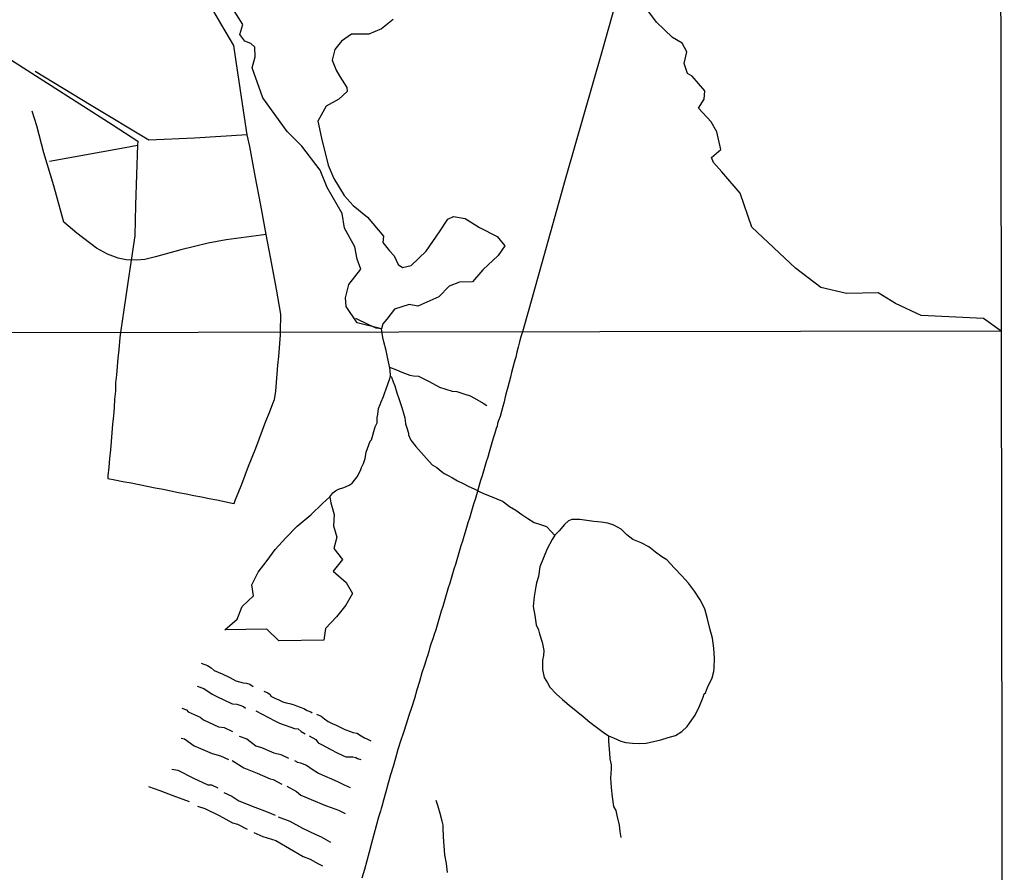
# Model space of a CAD drawing. Units: millimetres. Extents: x 180731 to 183144, y 1660422 to 1663197.
# Drawn here: x 182884 to 183144, y 1660837 to 1661062 of the extents above; entities that cross this region are included whole.
import ezdxf

# ---------------------------------------------------------------- set-up
doc = ezdxf.new("R2010")
doc.units = ezdxf.units.MM
for name, color, linetype in [('V-BANHADO', 102, 'Continuous'), ('V-LAGOA', 5, 'Continuous'), ('V-LOTE', 1, 'Continuous'), ('V-VALETA', 6, 'Continuous'), ('X-LIMITE_1000', 7, 'Continuous'), ('X-LIMITE_5000', 7, 'Continuous')]:
    doc.layers.add(name, color=color, linetype=linetype)

msp = doc.modelspace()

# ---------------------------------------------------------------- linework, layer by layer
at = {"layer": 'V-BANHADO'}
for points in [[(182982.63, 1661061.96), (182979.52, 1661059.54), (182976.19, 1661058.11), (182971.64, 1661058.11), (182968.99, 1661056.31), (182967.25, 1661054.11), (182966.49, 1661051.25), (182967.55, 1661048.6), (182968.53, 1661046.95), (182970.43, 1661044.01), (182970.5, 1661042.98), (182968.31, 1661040.93), (182964.97, 1661039.17), (182962.77, 1661035.17), (182963.76, 1661030.69), (182965.5, 1661023.53), (182966.94, 1661020.01), (182969.67, 1661015.57), (182972.09, 1661012.93), (182975.88, 1661009.84), (182980.12, 1661004.88), (182979.9, 1661003.2), (182981.64, 1661000.99), (182982.85, 1660999.63), (182983.99, 1660997.36), (182985.05, 1660996.55), (182987.4, 1660997.14), (182991.34, 1661000.88), (182994.82, 1661005.98), (182997.02, 1661009.29), (182998.54, 1661010.06), (183001.64, 1661009.47), (183005.43, 1661007.12), (183010.05, 1661004.73), (183012.1, 1661002.31), (183010.36, 1660999.78), (183006.27, 1660995.96), (183003.54, 1660992.8), (183000.13, 1660992.69), (182997.4, 1660991.66), (182994.68, 1660988.87), (182989.15, 1660986.34), (182986.88, 1660986.78), (182983.02, 1660985.57), (182980.97, 1660982.93), (182979.91, 1660981.68), (182979.53, 1660980.4), (182973.15, 1660981.96), (182970.27, 1660986.33), (182970.04, 1660988.6), (182970.95, 1660992.13), (182974.06, 1660996.13), (182973.15, 1660998.77), (182972.47, 1661002), (182969.82, 1661006.96), (182969.21, 1661010.85), (182965.19, 1661017.71), (182963.38, 1661022.27), (182958.53, 1661028.62), (182954.67, 1661032.44), (182948.23, 1661041.29), (182945.43, 1661049.26), (182946.26, 1661052.12), (182946.11, 1661054.65), (182945.05, 1661055.68), (182943.53, 1661056.27), (182942.17, 1661058.03), (182943, 1661060.67), (182939.59, 1661065.92)], [(183143.02, 1660979.8), (183138.37, 1660983.15), (183121.95, 1660983.93), (183115.13, 1660987.09), (183110.59, 1660989.88), (183102.25, 1660989.73), (183095.43, 1660991.27), (183088.77, 1660996.41), (183077.26, 1661007.2), (183074.22, 1661016.16), (183069.37, 1661021.81), (183067.1, 1661024.31), (183066.64, 1661025.63), (183069.07, 1661027.69), (183068.01, 1661032.39), (183066.49, 1661035.03), (183063.16, 1661038.63), (183064.67, 1661040.98), (183064.82, 1661043.18), (183061.49, 1661047), (183060.28, 1661047.73), (183059.37, 1661050.37), (183060.13, 1661053.46), (183058.92, 1661055.74), (183056.34, 1661057.2), (183052.1, 1661061.32), (183048.77, 1661065.72)]]:
    msp.add_lwpolyline(points, dxfattribs=at)
msp.add_lwpolyline([(182965.91, 1660936.07), (182966.18, 1660934.49), (182967.08, 1660931.42), (182966.87, 1660928.47), (182967.75, 1660925.44), (182966.97, 1660922.49), (182969.24, 1660919.55), (182966.79, 1660916.5), (182970.25, 1660913.49), (182971.91, 1660910.59), (182970.16, 1660907.5), (182967.71, 1660904.44), (182964.81, 1660901.4), (182964.36, 1660898.29), (182952.42, 1660898.15), (182949.32, 1660901.2), (182938.22, 1660901.03), (182941.5, 1660903.84), (182942.82, 1660907.14), (182945.81, 1660909.97), (182945.34, 1660912.88), (182947, 1660916.24), (182949.38, 1660919.28), (182951.52, 1660922.22), (182954.31, 1660925.26), (182957.3, 1660928.36), (182960.94, 1660931.37), (182963.95, 1660934.32), (182965.91, 1660936.07)], close=True, dxfattribs=at)
at = {"layer": 'V-LAGOA'}
msp.add_lwpolyline([(183039.43, 1660873.06), (183040.78, 1660872.57), (183042.71, 1660871.65), (183044.04, 1660871.31), (183045.73, 1660871.13), (183047.59, 1660871.06), (183049.38, 1660871.17), (183051.32, 1660871.61), (183053.26, 1660872.05), (183055.2, 1660872.58), (183057.08, 1660873.11), (183058.77, 1660874.22), (183060.23, 1660875.56), (183060.79, 1660876.44), (183062.3, 1660878.52), (183063.45, 1660880.89), (183064.39, 1660883.26), (183064.7, 1660884.11), (183065.06, 1660884.4), (183065.53, 1660885.79), (183066.78, 1660888.32), (183067.2, 1660890.03), (183067.32, 1660890.94), (183067.39, 1660893.56), (183067.24, 1660896.18), (183066.92, 1660898.8), (183066.18, 1660901.34), (183065.56, 1660903.95), (183064.82, 1660906.56), (183063.62, 1660908.93), (183062.1, 1660911.22), (183060.54, 1660913.33), (183058.82, 1660915.29), (183056.83, 1660917.25), (183054.85, 1660919.49), (183053.53, 1660920.29), (183051.88, 1660921.5), (183050.08, 1660922.9), (183048.03, 1660923.93), (183045.83, 1660924.85), (183044.28, 1660926.05), (183042.76, 1660927.55), (183040.84, 1660928.59), (183039.27, 1660929.17), (183037.48, 1660929.41), (183035.56, 1660929.6), (183033.7, 1660929.81), (183031.84, 1660930.16), (183029.76, 1660930.13), (183028.93, 1660929.78), (183027.83, 1660928.78), (183026.4, 1660927.16), (183025.3, 1660925.97), (183024.54, 1660924.8), (183023.26, 1660922.4), (183022.27, 1660920.04), (183021.34, 1660917.59), (183021, 1660915.12), (183020.46, 1660913.42), (183020.28, 1660912.41), (183019.83, 1660909.77), (183019.59, 1660907.14), (183020.02, 1660904.76), (183020.36, 1660902.36), (183020.93, 1660900.99), (183021.23, 1660899.99), (183021.9, 1660897.8), (183022.36, 1660895.61), (183022.33, 1660894.26), (183022, 1660893.04), (183022.01, 1660891.8), (183022.01, 1660890.56), (183022.48, 1660888.47), (183023.33, 1660887.04), (183023.98, 1660885.94), (183025.63, 1660884.11), (183027.34, 1660882.62), (183029.08, 1660881.18), (183030.91, 1660879.64), (183032.73, 1660878.15), (183034.52, 1660876.66), (183036.26, 1660875.35), (183037.99, 1660874.04), (183039.43, 1660873.06)], close=True, dxfattribs=at)
at = {"layer": 'V-LOTE'}
for points in [[(183055.7, 1661116.51), (183047.31, 1661087.57), (183037.67, 1661053.43), (183028.04, 1661019.81), (183018.44, 1660985.46), (183016.74, 1660979.6)], [(182851.93, 1661070.58), (182861.3, 1661064.58), (182872.02, 1661057.78), (182882.93, 1661050.63), (182908.53, 1661034.25), (182915.29, 1661029.9), (182915.14, 1661028.87), (182914.91, 1661021.1), (182914.68, 1661013.05), (182914.45, 1661004.97), (182913.5, 1660998.51), (182912.55, 1660991.97), (182911.56, 1660985.4), (182910.72, 1660979.44)], [(182952.94, 1660979.5), (182953.01, 1660984.24), (182951.87, 1660990.88), (182950.62, 1660997.48), (182949.12, 1661005.3), (182947.68, 1661013.04), (182946.24, 1661020.78), (182944.8, 1661028.52), (182944.15, 1661031.56), (182943.4, 1661036.23), (182942.22, 1661043.9), (182941.16, 1661051.5), (182940.63, 1661055.12), (182937.18, 1661060.9), (182932.85, 1661068.39)], [(182910.72, 1660979.44), (182910.5, 1660978.1), (182910.21, 1660974.82), (182910.01, 1660972.65), (182909.81, 1660970.48), (182909.61, 1660968.31), (182909.41, 1660966.14), (182909.33, 1660964), (182909.08, 1660961.82), (182909.05, 1660959.64), (182908.85, 1660957.44), (182908.6, 1660955.22), (182908.44, 1660953), (182908.24, 1660950.73), (182908.04, 1660948.46), (182907.8, 1660946.19), (182907.59, 1660943.92), (182907.38, 1660941.65), (182907.33, 1660940.89), (182909.17, 1660940.58), (182911.31, 1660940.17), (182913.47, 1660939.78), (182915.63, 1660939.39), (182917.72, 1660938.94), (182919.81, 1660938.48), (182921.97, 1660938.09), (182923.97, 1660937.66), (182926, 1660937.27), (182928.03, 1660936.88), (182930.06, 1660936.49), (182932.09, 1660936.1), (182934.09, 1660935.68), (182936.1, 1660935.26), (182938.12, 1660934.85), (182940.14, 1660934.44), (182940.72, 1660934.36), (182941.06, 1660935.36), (182941.7, 1660937.02), (182942.66, 1660939.42), (182943.62, 1660941.82), (182944.49, 1660944.2), (182945.43, 1660946.58), (182946.35, 1660948.95), (182947.27, 1660951.32), (182948.19, 1660953.69), (182949.07, 1660956.04), (182950.04, 1660958.37), (182950.91, 1660960.69), (182951.31, 1660961.73), (182951.42, 1660962.32), (182951.66, 1660963.96), (182951.85, 1660966.25), (182952.05, 1660968.54), (182952.24, 1660970.82), (182952.43, 1660973.1), (182952.63, 1660975.38), (182952.8, 1660977.64), (182952.89, 1660978.85), (182952.94, 1660979.5)], [(183016.74, 1660979.6), (183016.3, 1660978.32), (183015.92, 1660976.94), (183015.61, 1660975.59), (183015.25, 1660974.24), (183014.95, 1660972.89), (183014.69, 1660972.13), (183014.51, 1660971.55), (183014.17, 1660970.23), (183013.85, 1660968.92), (183013.56, 1660967.63), (183013.27, 1660966.34), (183012.91, 1660965.05), (183012.55, 1660963.76), (183012.21, 1660962.47), (183011.87, 1660961.18), (183011.53, 1660959.89), (183011.19, 1660958.6), (183010.85, 1660957.31), (183010.85, 1660957.3), (183010.41, 1660956.26), (183010.17, 1660955.4), (183010.04, 1660954.77), (183009.83, 1660954.12), (183009.43, 1660952.86), (183009.04, 1660951.6), (183008.63, 1660950.34), (183008.29, 1660949.09), (183007.93, 1660947.84), (183007.57, 1660946.59), (183007.18, 1660945.34), (183006.79, 1660944.09), (183006.43, 1660942.85), (183006.07, 1660941.61), (183005.71, 1660940.37), (183005.35, 1660939.13), (183004.99, 1660937.89), (183004.61, 1660936.66), (183004.23, 1660935.43), (183003.85, 1660934.2), (183003.47, 1660932.97), (183003.1, 1660931.74), (183002.73, 1660930.51), (183002.36, 1660929.28), (183001.99, 1660928.05), (183001.62, 1660926.82), (183001.25, 1660925.59), (183000.88, 1660924.36), (183000.51, 1660923.13), (183000.14, 1660921.9), (182999.77, 1660920.67), (182999.4, 1660919.44), (182999.03, 1660918.21), (182998.66, 1660916.98), (182998.29, 1660915.75), (182997.92, 1660914.52), (182997.55, 1660913.29), (182997.18, 1660912.06), (182996.81, 1660910.83), (182996.44, 1660909.6), (182996.07, 1660908.37), (182995.7, 1660907.14), (182995.33, 1660905.91), (182994.96, 1660904.68), (182994.59, 1660903.45), (182994.22, 1660902.22), (182993.85, 1660900.99), (182993.48, 1660899.76), (182993.05, 1660898.65), (182992.61, 1660897.54), (182992.31, 1660896.42), (182992.01, 1660895.3), (182991.69, 1660894.19), (182991.4, 1660893.44), (182990.95, 1660891.93), (182990.21, 1660889.67), (182989.55, 1660887.42), (182988.89, 1660885.17), (182988.23, 1660882.92), (182987.54, 1660880.67), (182986.8, 1660878.42), (182986.06, 1660876.17), (182985.32, 1660873.92), (182984.58, 1660871.67), (182983.84, 1660869.42), (182983.26, 1660867.2), (182982.61, 1660864.98), (182981.96, 1660862.76), (182981.32, 1660860.54), (182980.68, 1660858.32), (182980.07, 1660856.1), (182979.63, 1660854.43), (182979.43, 1660853.92), (182979.3, 1660853.22), (182978.8, 1660851.62), (182978.18, 1660849.32), (182977.56, 1660847.02), (182976.94, 1660844.72), (182976.32, 1660842.42), (182975.7, 1660840.12), (182975.08, 1660837.82), (182975.08, 1660837.82), (182974.4, 1660835.52)]]:
    msp.add_lwpolyline(points, dxfattribs=at)
at = {"layer": 'V-VALETA'}
for points in [[(182944.15, 1661031.56), (182930.18, 1661030.7), (182918.17, 1661030.13), (182902.99, 1661039.32), (182888.17, 1661048.28)], [(182949.12, 1661005.3), (182938.59, 1661003.9), (182933.78, 1661002.98), (182926.59, 1661001.27), (182919.89, 1660999.38), (182917.13, 1660998.7), (182914.9, 1660998.55), (182912.14, 1660998.61), (182910.06, 1660999.05), (182907.3, 1661000.13), (182904.35, 1661001.67), (182899.2, 1661005.65), (182895.72, 1661008.53), (182893.07, 1661018.09), (182890.46, 1661026.85), (182888.61, 1661033.92), (182887.4, 1661037.79)], [(182891.99, 1661024.66), (182911.92, 1661028.26), (182915.14, 1661028.87)], [(182979.53, 1660980.4), (182978.14, 1660980.6), (182976.19, 1660981.43), (182972.75, 1660983.17)], [(182979.94, 1660978.12), (182979.53, 1660980.4)], [(182965.91, 1660936.07), (182966.75, 1660937.11), (182967.4, 1660937.69), (182968.2, 1660938.08), (182969.64, 1660938.57), (182971.06, 1660939.15), (182971.81, 1660939.73), (182972.42, 1660940.46), (182973.13, 1660941.34), (182973.53, 1660942.12), (182974.08, 1660943.29), (182974.27, 1660943.85), (182974.8, 1660944.92), (182975.23, 1660946.21), (182975.47, 1660947.88), (182976.55, 1660950.79), (182976.91, 1660951.1), (182977.92, 1660954.59), (182978.44, 1660955.61), (182978.44, 1660956.99), (182978.56, 1660957.83), (182978.8, 1660959.36), (182979.16, 1660960.41), (182979.46, 1660961.12), (182980.04, 1660962.52), (182980.41, 1660963.61), (182980.69, 1660964.28), (182981.72, 1660967.33), (182981.93, 1660968.03), (182981.81, 1660969.51), (182981.61, 1660970.93), (182981.14, 1660972.93), (182980.82, 1660974.67), (182980.18, 1660977), (182979.94, 1660978.12)], [(182981.69, 1660970.33), (182983.54, 1660969.55), (182984.94, 1660968.99), (182987.04, 1660968.21), (182987.98, 1660968.01), (182989.29, 1660967.92), (182992.15, 1660966.47), (182994.88, 1660965.02), (182998.17, 1660963.96), (182999.39, 1660963.86), (183001.55, 1660963.19), (183002.91, 1660962.74), (183004.07, 1660962.14), (183006.33, 1660960.77), (183007.3, 1660960.17)], [(182981.91, 1660967.95), (182982.18, 1660967.67), (182982.64, 1660966.39), (182983.03, 1660965.36), (182983.62, 1660963.55), (182984.21, 1660961.74), (182984.79, 1660959.93), (182985.37, 1660958.12), (182985.72, 1660956.97), (182985.81, 1660956.2), (182985.91, 1660955.38), (182986.14, 1660954.55), (182986.7, 1660952.87), (182986.67, 1660952.44), (182987.32, 1660951.02), (182988.58, 1660949.37), (182990.01, 1660947.81), (182991.46, 1660946.19), (182992.9, 1660944.57), (182994.14, 1660943.86), (182995.28, 1660942.9), (182995.67, 1660942.58), (182996.04, 1660942.27), (182996.94, 1660941.82), (182998.28, 1660941.13), (182999.61, 1660940.32), (183001.09, 1660939.64), (183002.62, 1660938.78), (183004.04, 1660938.17), (183005.52, 1660937.39), (183006.92, 1660936.78), (183008.44, 1660936.16), (183009.96, 1660935.54), (183011.48, 1660934.92), (183011.77, 1660934.79), (183013.32, 1660933.54), (183015.02, 1660932.56), (183016.57, 1660931.45), (183018.12, 1660930.34), (183019.79, 1660929.32), (183021.5, 1660928.81), (183023.04, 1660928.28), (183024.37, 1660926.84), (183025.08, 1660926.09), (183025.3, 1660925.97)], [(182931.98, 1660892.27), (182933.65, 1660891.63), (182934.59, 1660891.02), (182935.4, 1660890.29), (182937.48, 1660889.39), (182939.49, 1660888.49), (182941.12, 1660887.55), (182943.06, 1660887.01), (182943.96, 1660886.99), (182944.8, 1660886.66), (182945.69, 1660886.09)], [(182930.92, 1660886.14), (182932.71, 1660885.54), (182934.86, 1660884.04), (182936.09, 1660883.45), (182939.97, 1660881.55), (182940.23, 1660881.49), (182941.37, 1660881.41), (182942.18, 1660881.19), (182943.13, 1660880.79), (182943.66, 1660880.4)], [(182948.49, 1660884.85), (182949.55, 1660884.39), (182950.21, 1660883.96), (182950.38, 1660883.52), (182951.42, 1660883.02), (182952.46, 1660882.52), (182953.5, 1660882.02), (182954.4, 1660881.81), (182955.31, 1660881.6), (182956.22, 1660881.29), (182957.13, 1660880.98), (182959.09, 1660880.24), (182959.95, 1660879.73), (182960.88, 1660879.39), (182961.28, 1660879.17)], [(182926.87, 1660880.32), (182928.13, 1660879.93), (182928.55, 1660879.36), (182931.67, 1660877.95), (182932.61, 1660877.3), (182936.58, 1660875.46), (182938.01, 1660875.23), (182940.21, 1660874.17)], [(182946.42, 1660879.63), (182948.06, 1660878.81), (182951.4, 1660877.05), (182952.68, 1660876.4), (182956.58, 1660875), (182957.52, 1660874.88), (182958.35, 1660874.24), (182959.37, 1660873.63)], [(182962.4, 1660878.77), (182963.6, 1660878.25), (182964.47, 1660877.51), (182965.46, 1660876.81), (182966.52, 1660876.35), (182967.58, 1660875.89), (182969.84, 1660874.75), (182971.41, 1660874.17), (182971.95, 1660873.97), (182973.09, 1660873.74), (182973.75, 1660873.35), (182975.07, 1660872.57), (182975.71, 1660872.23), (182976.7, 1660871.75)], [(182926.65, 1660872.49), (182927.59, 1660872.25), (182930.08, 1660870.43), (182931.78, 1660869.73), (182934.9, 1660868.39), (182937.07, 1660867.81), (182939.18, 1660866.79)], [(182941.98, 1660872.99), (182944, 1660872.27), (182946.35, 1660870.43), (182947.88, 1660870), (182951.13, 1660868.6), (182952.97, 1660868.13), (182955.01, 1660867.18)], [(182960.44, 1660873.06), (182962.18, 1660872.11), (182962.83, 1660871.24), (182963.93, 1660870.73), (182965.97, 1660869.57), (182968.03, 1660868.49), (182970.1, 1660867.56), (182971.19, 1660867.55), (182971.99, 1660867.5), (182972.75, 1660867.33), (182973.23, 1660867.05), (182974.1, 1660866.83)], [(183039.43, 1660873.06), (183039.48, 1660871.57), (183039.61, 1660869.59), (183039.82, 1660867.21), (183039.83, 1660867.04), (183040.11, 1660865.38), (183040.11, 1660864.32), (183039.98, 1660861.92), (183040.15, 1660859.44), (183040.45, 1660856.95), (183040.73, 1660854.46), (183041.35, 1660853.36), (183041.6, 1660852.02), (183042.26, 1660849.47), (183042.44, 1660847.8), (183042.64, 1660846.8), (183042.67, 1660846.24)], [(182940.19, 1660866.54), (182943.26, 1660864.65), (182946.78, 1660863.25), (182950.21, 1660861.7), (182950.93, 1660861.56), (182953.26, 1660860.32)], [(182956.56, 1660866.58), (182957.4, 1660866.1), (182958.16, 1660865.92), (182959.74, 1660865.31), (182961.26, 1660864.26), (182962.9, 1660863.21), (182964.65, 1660862.46), (182966.4, 1660861.71), (182968.13, 1660860.96), (182969.69, 1660860.11), (182971.25, 1660859.44)], [(182924.22, 1660864.28), (182925.77, 1660864.05), (182929.94, 1660861.86), (182933.73, 1660860.13), (182934.74, 1660860.1), (182936.35, 1660859.32)], [(182918.1, 1660859.72), (182921.06, 1660858.61), (182924.49, 1660857.3), (182928.84, 1660855.77)], [(182954.54, 1660859.81), (182957.14, 1660858.4), (182958.26, 1660857.43), (182960.97, 1660856.24), (182964.76, 1660854.66), (182966.28, 1660854.17), (182968.21, 1660853.43), (182970, 1660852.55)], [(182937.99, 1660858.12), (182940.09, 1660857.19), (182941.95, 1660855.89), (182946.1, 1660854.25), (182949.37, 1660853.04), (182951.5, 1660852.18)], [(182931.04, 1660854.54), (182932.9, 1660853.93), (182936.69, 1660852.03), (182940.25, 1660850.09), (182941.55, 1660849.8), (182944.15, 1660848.41)], [(182996.95, 1660837.02), (182996.69, 1660839.37), (182996.29, 1660841.72), (182996.09, 1660844.07), (182995.93, 1660846.42), (182995.78, 1660848.77), (182995.84, 1660849.52), (182995.54, 1660850.6), (182995.54, 1660850.6), (182995, 1660852.59), (182994.38, 1660854.68), (182993.99, 1660855.98)], [(182952.26, 1660851.71), (182955.36, 1660850.52), (182958.68, 1660848.71), (182962.18, 1660847.05), (182963.64, 1660846.47), (182966.1, 1660845.04)], [(182945.9, 1660847.55), (182948.21, 1660846.55), (182951.71, 1660845.47), (182955.3, 1660843.35), (182958.89, 1660841.23), (182960.73, 1660840.57), (182962.79, 1660839.39), (182964.02, 1660838.77)]]:
    msp.add_lwpolyline(points, dxfattribs=at)
at = {"layer": 'X-LIMITE_1000'}
msp.add_line((183143.02, 1660979.8), (180734.87, 1660975.84), dxfattribs=at)
at = {"layer": 'X-LIMITE_5000'}
msp.add_lwpolyline([(180730.98, 1663192.99), (181212.71, 1663193.83), (181694.44, 1663194.64), (182176.16, 1663195.43), (182657.89, 1663196.2), (183139.62, 1663196.95), (183140.47, 1662642.66), (183141.32, 1662088.38), (183142.17, 1661534.09), (183143.02, 1660979.8), (183143.87, 1660425.51), (182662.26, 1660424.76), (182180.66, 1660423.99), (181699.06, 1660423.19), (181217.45, 1660422.38), (180735.84, 1660421.55), (180734.87, 1660975.84), (180733.9, 1661530.13), (180732.93, 1662084.42), (180731.96, 1662638.7), (180730.98, 1663192.99)], dxfattribs=at)

doc.saveas('drawing.dxf')
